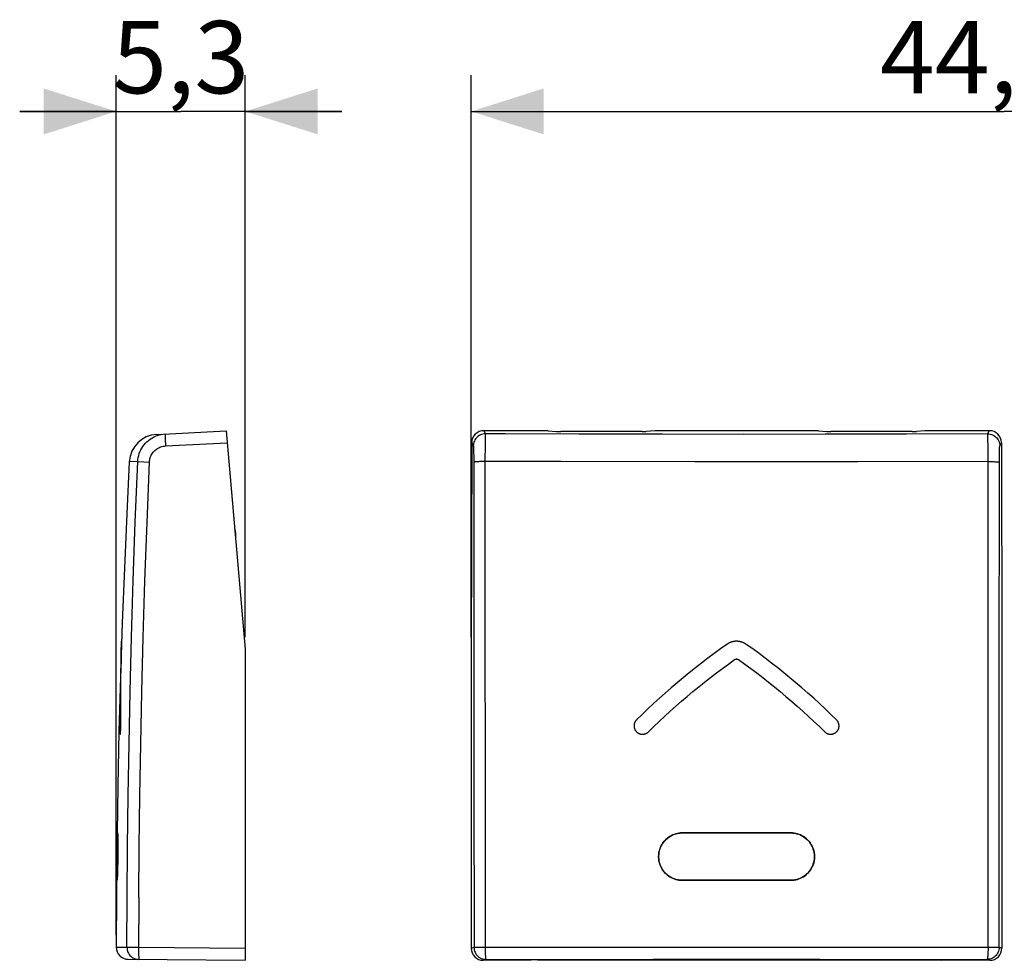
# Model space of a CAD drawing. Units: millimetres. Extents: x 108.8 to 186.3, y 75.6 to 136.9.
# Drawn here: x 108.8 to 149.6, y 97.9 to 136.9 of the extents above; entities that cross this region are included whole.
import ezdxf

# ---------------------------------------------------------------- set-up
doc = ezdxf.new("R2010")
doc.units = ezdxf.units.MM
doc.header["$LTSCALE"] = 16.335
doc.layers.get('0').update_dxf_attribs({"linetype": 'CONTINUOUS'})
doc.layers.add('ASSI', color=7, linetype='CONTINUOUS')
doc.layers.add('SUPERFICI', color=7, linetype='CONTINUOUS')
doc.styles.get("Standard").update_dxf_attribs({"font": 'txt', "width": 0.8})
doc.dimstyles.new('DIMSTYLE_1', dxfattribs={"dimtxt": 3, "dimasz": 3, "dimexe": 1.5, "dimexo": 0.5, "dimgap": 0.75, "dimtad": 1, "dimtxsty": 'STANDARD', "dimblk": '_FILLED', "dimblk1": '_FILLED', "dimblk2": '_FILLED', "dimcen": 0.09, "dimadec": 0, "dimazin": 0, "dimtfac": 1, "dimtofl": 0, "dimtmove": 0, "dimatfit": 3, "dimldrblk": '_FILLED', "dimfxl": 1, "dimtolj": 1, "dimarcsym": 0})
doc.dimstyles.new('DIMSTYLE_2', dxfattribs={"dimtxt": 3, "dimasz": 3, "dimexe": 1.5, "dimexo": 0.5, "dimgap": 0.75, "dimtad": 1, "dimdec": 1, "dimtxsty": 'STANDARD', "dimblk": '_FILLED', "dimblk1": '_FILLED', "dimblk2": '_FILLED', "dimcen": 0.09, "dimadec": 0, "dimazin": 0, "dimtfac": 1, "dimtdec": 1, "dimtofl": 0, "dimtmove": 0, "dimatfit": 3, "dimldrblk": '_FILLED', "dimfxl": 1, "dimtolj": 1, "dimarcsym": 0})

# ---------------------------------------------------------------- blocks, each defined once
blk = doc.blocks.new('_FILLED')
at = {"color": 0, "linetype": 'BYBLOCK'}
blk.add_solid([(0, 0), (-1, 0.317), (-1, -0.317)], dxfattribs=at)
blk = doc.blocks.new('*D0')
at = {"color": 7, "linetype": 'CONTINUOUS'}
for p, q in [((127.478, 111.317), (127.478, 134.611)), ((171.676, 111.317), (171.676, 134.611)), ((127.478, 133.111), (149.577, 133.111)), ((171.676, 133.111), (149.577, 133.111))]:
    blk.add_line(p, q, dxfattribs=at)
at = {"color": 7, "linetype": 'CONTINUOUS', "xscale": 3, "yscale": 3, "zscale": 3, "rotation": 180}
blk.add_blockref('_FILLED', (127.478, 133.111), dxfattribs=at)
at = {"color": 7, "linetype": 'CONTINUOUS', "xscale": 3, "yscale": 3, "zscale": 3}
blk.add_blockref('_FILLED', (171.676, 133.111), dxfattribs=at)
at = {"color": 7, "linetype": 'CONTINUOUS', "insert": (148.4, 136.861), "char_height": 3, "width": 8.78571, "attachment_point": 2, "line_spacing_factor": 0.9}
blk.add_mtext('44,2', dxfattribs=at)
blk = doc.blocks.new('*D2')
at = {"color": 7, "linetype": 'CONTINUOUS'}
for p, q in [((112.76, 98.961), (112.76, 134.611)), ((118.109, 111.317), (118.109, 134.611)), ((112.76, 133.111), (108.76, 133.111)), ((108.76, 133.111), (115.434, 133.111)), ((122.109, 133.111), (115.434, 133.111)), ((118.109, 133.111), (122.109, 133.111))]:
    blk.add_line(p, q, dxfattribs=at)
at = {"color": 7, "linetype": 'CONTINUOUS', "xscale": 3, "yscale": 3, "zscale": 3}
blk.add_blockref('_FILLED', (112.76, 133.111), dxfattribs=at)
at = {"color": 7, "linetype": 'CONTINUOUS', "xscale": 3, "yscale": 3, "zscale": 3, "rotation": 180}
blk.add_blockref('_FILLED', (118.109, 133.111), dxfattribs=at)
at = {"color": 7, "linetype": 'CONTINUOUS', "insert": (115.434, 136.861), "char_height": 3, "width": 6, "attachment_point": 2, "line_spacing_factor": 0.9}
blk.add_mtext('5,3', dxfattribs=at)

msp = doc.modelspace()

# ---------------------------------------------------------------- linework, layer by layer
at = {"color": 7, "linetype": 'CONTINUOUS'}
for p, q in [((114.44, 119.723), (117.317, 119.874)), ((117.317, 119.874), (118.109, 110.817)), ((130.668, 119.874), (127.998, 119.874)), ((130.668, 119.874), (131.019, 119.842)), ((134.562, 119.837), (131.192, 119.837)), ((135.086, 119.874), (134.735, 119.842)), ((141.868, 119.874), (135.086, 119.874)), ((141.868, 119.874), (142.219, 119.842)), ((145.762, 119.837), (142.392, 119.837)), ((146.286, 119.874), (145.935, 119.842)), ((148.956, 119.874), (146.286, 119.874)), ((127.497, 119.376), (127.478, 110.817)), ((149.457, 119.376), (149.476, 110.817)), ((117.709, 115.651), (117.709, 115.39)), ((118.109, 110.817), (118.109, 97.917)), ((127.478, 110.817), (127.478, 98.417)), ((149.476, 110.817), (149.476, 98.417)), ((112.797, 103.199), (112.817, 103.199)), ((112.826, 103.024), (112.828, 102.914)), ((112.828, 102.914), (112.829, 102.783)), ((136.227, 103.199), (140.727, 103.199)), ((112.829, 102.474), (112.827, 102.218)), ((112.829, 102.783), (112.829, 102.635)), ((112.829, 102.635), (112.829, 102.474)), ((112.827, 102.218), (112.823, 101.963)), ((112.816, 101.652), (112.812, 101.521)), ((112.82, 101.801), (112.816, 101.652)), ((112.823, 101.963), (112.82, 101.801)), ((112.795, 101.236), (112.775, 101.236)), ((140.727, 101.236), (136.227, 101.236)), ((113.255, 97.96), (118.109, 97.917)), ((129.965, 97.917), (127.978, 97.917)), ((130.227, 97.944), (129.965, 97.917)), ((130.227, 97.944), (146.727, 97.944)), ((146.727, 97.944), (146.989, 97.917)), ((148.976, 97.917), (146.989, 97.917))]:
    msp.add_line(p, q, dxfattribs=at)
at = {"color": 253, "linetype": 'CONTINUOUS'}
for p, q in [((127.998, 119.874), (128.064, 119.742)), ((135.407, 119.725), (131.936, 119.731)), ((138.775, 119.723), (135.407, 119.725)), ((142.148, 119.726), (138.775, 119.723)), ((145.52, 119.732), (142.148, 119.726)), ((148.89, 119.742), (145.52, 119.732)), ((148.89, 119.742), (148.956, 119.874)), ((148.897, 119.57), (148.895, 119.647)), ((114.796, 119.445), (114.8, 119.346)), ((114.8, 119.346), (114.805, 119.243)), ((114.805, 119.243), (117.36, 119.376)), ((127.497, 119.376), (127.564, 119.243)), ((128.053, 119.357), (128.051, 119.155)), ((128.055, 119.473), (128.053, 119.357)), ((128.057, 119.57), (128.055, 119.473)), ((148.899, 119.473), (148.897, 119.57)), ((148.902, 119.293), (148.899, 119.473)), ((148.904, 119.004), (148.902, 119.293)), ((149.39, 119.243), (149.457, 119.376)), ((127.575, 119.086), (127.577, 119.018)), ((127.577, 119.018), (127.579, 118.941)), ((127.579, 118.941), (127.58, 118.856)), ((127.58, 118.856), (127.581, 118.718)), ((128.051, 119.155), (128.049, 118.762)), ((148.906, 118.595), (148.904, 119.004)), ((149.373, 118.671), (149.374, 118.812)), ((149.374, 118.812), (149.375, 118.9)), ((149.375, 118.9), (149.376, 118.981)), ((113.654, 118.595), (113.304, 118.588)), ((127.581, 118.718), (127.582, 118.573)), ((127.582, 118.573), (127.592, 105.271)), ((128.048, 118.595), (127.951, 118.594)), ((131.189, 118.591), (128.048, 118.595)), ((128.049, 118.762), (128.051, 98.457)), ((136.746, 118.588), (131.189, 118.591)), ((143.503, 118.589), (136.746, 118.588)), ((148.906, 118.595), (143.503, 118.589)), ((148.903, 98.457), (148.906, 118.595)), ((149.364, 109.051), (149.373, 118.671)), ((117.709, 115.651), (117.686, 115.651)), ((112.971, 110.635), (112.985, 111.144)), ((112.963, 110.243), (112.971, 110.635)), ((112.96, 110.382), (112.95, 110.017)), ((112.957, 109.839), (112.963, 110.243)), ((112.95, 110.017), (112.941, 109.641)), ((112.954, 109.424), (112.957, 109.839)), ((112.941, 109.641), (112.935, 109.254)), ((112.952, 108.998), (112.954, 109.424)), ((112.935, 109.254), (112.93, 108.856)), ((112.952, 108.562), (112.952, 108.998)), ((149.36, 98.456), (149.364, 109.051)), ((112.93, 108.856), (112.928, 108.449)), ((112.928, 108.449), (112.927, 107.82)), ((112.955, 107.868), (112.952, 108.562)), ((112.927, 107.82), (112.928, 107.38)), ((112.955, 107.837), (112.955, 107.868)), ((112.955, 107.803), (112.955, 107.837)), ((112.955, 107.755), (112.955, 107.803)), ((112.928, 107.38), (112.929, 107.363)), ((112.929, 107.363), (112.929, 107.348)), ((112.942, 107.364), (112.943, 107.383)), ((112.943, 107.383), (112.944, 107.404)), ((112.944, 107.404), (112.945, 107.427)), ((112.945, 107.427), (112.947, 107.465)), ((112.947, 107.465), (112.948, 107.492)), ((112.948, 107.492), (112.95, 107.534)), ((112.95, 107.534), (112.951, 107.592)), ((112.951, 107.592), (112.953, 107.649)), ((112.953, 107.649), (112.954, 107.703)), ((112.954, 107.703), (112.955, 107.755)), ((112.929, 107.348), (112.929, 107.335)), ((127.592, 105.271), (127.594, 98.456)), ((113.698, 100.52), (113.69, 98.303)), ((112.76, 98.461), (113.206, 98.457)), ((113.206, 98.457), (113.691, 98.456)), ((113.691, 98.456), (118.109, 98.417)), ((127.478, 98.417), (127.594, 98.456)), ((127.594, 98.456), (127.597, 98.456)), ((127.597, 98.456), (127.618, 98.456)), ((127.618, 98.456), (135, 98.46)), ((135, 98.46), (141.954, 98.46)), ((141.954, 98.46), (149.336, 98.456)), ((149.36, 98.456), (149.476, 98.417)), ((113.69, 98.303), (113.69, 98.207)), ((113.69, 98.207), (113.691, 98.122)), ((127.978, 97.917), (128.093, 97.956)), ((128.093, 97.956), (135.014, 97.959)), ((135.014, 97.959), (141.94, 97.959)), ((141.94, 97.959), (148.861, 97.956)), ((148.861, 97.956), (148.976, 97.917))]:
    msp.add_line(p, q, dxfattribs=at)
for points in [[(113.654, 118.595), (113.661, 118.679), (113.673, 118.762), (113.692, 118.844), (113.716, 118.925), (113.745, 119.004), (113.78, 119.081), (113.821, 119.155), (113.866, 119.226), (113.917, 119.293), (113.972, 119.357), (114.031, 119.417), (114.094, 119.473), (114.162, 119.524), (114.232, 119.57), (114.306, 119.611), (114.383, 119.647), (114.461, 119.677)], [(114.461, 119.677), (114.542, 119.702), (114.624, 119.721), (114.708, 119.735), (114.792, 119.742)], [(114.792, 119.742), (114.791, 119.739), (114.79, 119.731), (114.789, 119.717), (114.789, 119.699), (114.789, 119.675), (114.789, 119.646), (114.79, 119.613), (114.791, 119.576), (114.792, 119.536), (114.796, 119.445)], [(128.064, 119.742), (128.012, 119.739), (127.96, 119.731), (127.91, 119.717), (127.861, 119.699), (127.814, 119.675), (127.771, 119.646), (127.73, 119.613), (127.693, 119.576), (127.66, 119.536), (127.632, 119.492), (127.608, 119.445), (127.589, 119.397), (127.575, 119.346), (127.567, 119.295), (127.564, 119.243)], [(128.064, 119.742), (128.063, 119.735), (128.062, 119.721), (128.061, 119.702), (128.06, 119.677), (128.059, 119.647), (128.057, 119.57)], [(131.936, 119.731), (128.882, 119.739), (128.064, 119.742)], [(148.895, 119.647), (148.894, 119.677), (148.893, 119.702), (148.892, 119.721), (148.891, 119.735), (148.89, 119.742)], [(148.89, 119.742), (148.942, 119.739), (148.994, 119.731), (149.044, 119.717), (149.093, 119.699), (149.14, 119.675), (149.183, 119.646), (149.224, 119.613), (149.261, 119.576), (149.294, 119.536), (149.322, 119.492), (149.346, 119.445), (149.365, 119.397), (149.379, 119.346), (149.387, 119.295), (149.39, 119.243)], [(114.14, 118.573), (114.144, 118.622), (114.151, 118.671), (114.161, 118.718), (114.175, 118.765), (114.193, 118.812), (114.213, 118.856), (114.237, 118.9), (114.264, 118.941), (114.293, 118.981), (114.325, 119.018), (114.36, 119.053), (114.397, 119.086), (114.437, 119.115), (114.478, 119.142), (114.521, 119.166), (114.566, 119.187), (114.612, 119.205), (114.659, 119.219), (114.707, 119.231), (114.756, 119.238), (114.805, 119.243)], [(127.564, 119.243), (127.566, 119.238), (127.567, 119.231), (127.568, 119.219), (127.569, 119.205), (127.571, 119.187), (127.572, 119.166), (127.573, 119.142), (127.574, 119.115), (127.575, 119.086)], [(149.376, 118.981), (149.378, 119.053), (149.379, 119.086), (149.38, 119.115), (149.381, 119.142), (149.382, 119.166), (149.383, 119.187), (149.385, 119.205), (149.386, 119.219), (149.387, 119.231), (149.388, 119.238), (149.39, 119.243)], [(113.206, 98.457), (113.213, 100.523), (113.23, 102.62), (113.256, 104.748), (113.292, 106.89), (113.338, 109.063), (113.396, 111.315), (113.467, 113.662), (113.553, 116.089), (113.654, 118.595)], [(113.654, 118.595), (113.66, 118.594), (113.67, 118.594), (114.14, 118.573)], [(113.698, 100.52), (113.715, 102.615), (113.741, 104.741), (113.777, 106.881), (113.822, 109.051), (113.881, 111.301), (113.954, 113.646), (114.04, 116.07), (114.14, 118.573)], [(127.951, 118.594), (127.904, 118.593), (127.859, 118.592), (127.816, 118.591), (127.776, 118.59), (127.738, 118.589), (127.704, 118.587), (127.674, 118.585), (127.647, 118.584), (127.625, 118.582), (127.607, 118.58), (127.594, 118.578), (127.585, 118.575), (127.582, 118.573)], [(148.906, 118.595), (149.003, 118.594), (149.05, 118.593), (149.095, 118.592), (149.138, 118.591), (149.178, 118.59), (149.216, 118.589), (149.25, 118.587), (149.28, 118.585), (149.307, 118.584), (149.329, 118.582), (149.347, 118.58), (149.36, 118.578), (149.369, 118.575), (149.372, 118.573)], [(138.881, 111.016), (138.867, 111.025), (138.853, 111.035), (138.838, 111.043), (138.824, 111.052), (138.809, 111.06), (138.794, 111.068), (138.779, 111.075), (138.763, 111.082), (138.748, 111.089), (138.732, 111.096), (138.716, 111.102), (138.699, 111.107), (138.683, 111.113), (138.666, 111.118), (138.649, 111.122), (138.632, 111.126), (138.615, 111.13), (138.598, 111.133), (138.58, 111.136), (138.563, 111.138), (138.546, 111.14), (138.528, 111.142), (138.511, 111.143), (138.494, 111.144), (138.476, 111.144), (138.459, 111.144), (138.442, 111.143), (138.424, 111.142), (138.407, 111.14), (138.389, 111.138), (138.372, 111.136), (138.355, 111.133), (138.338, 111.13), (138.321, 111.126), (138.304, 111.122), (138.287, 111.117), (138.27, 111.112), (138.253, 111.107), (138.237, 111.101), (138.221, 111.095), (138.205, 111.089), (138.19, 111.082), (138.174, 111.075), (138.159, 111.067), (138.144, 111.06), (138.13, 111.052), (138.115, 111.043), (138.101, 111.034), (138.087, 111.025), (138.074, 111.016)], [(138.074, 111.016), (137.809, 110.827), (137.547, 110.635), (137.286, 110.44), (137.028, 110.243), (136.772, 110.042), (136.518, 109.839), (136.266, 109.633), (136.016, 109.424), (135.768, 109.212), (135.523, 108.998), (135.28, 108.781), (135.039, 108.562), (134.801, 108.34), (134.566, 108.115), (134.332, 107.888)], [(142.622, 107.888), (142.389, 108.115), (142.153, 108.34), (141.915, 108.562), (141.675, 108.781), (141.432, 108.998), (141.186, 109.212), (140.939, 109.424), (140.689, 109.633), (140.437, 109.839), (140.183, 110.042), (139.927, 110.243), (139.668, 110.44), (139.408, 110.635), (139.146, 110.827), (138.881, 111.016)], [(134.823, 107.389), (135.046, 107.606), (135.271, 107.821), (135.498, 108.033), (135.728, 108.243), (135.96, 108.45), (136.193, 108.655), (136.429, 108.857), (136.668, 109.057), (136.908, 109.254), (137.15, 109.449), (137.394, 109.641), (137.64, 109.83), (137.888, 110.017), (138.138, 110.201), (138.39, 110.382)], [(138.39, 110.382), (138.394, 110.385), (138.397, 110.387), (138.4, 110.389), (138.404, 110.391), (138.407, 110.393), (138.411, 110.395), (138.415, 110.397), (138.418, 110.398), (138.422, 110.4), (138.425, 110.401), (138.429, 110.402), (138.433, 110.404), (138.437, 110.405), (138.44, 110.406), (138.444, 110.407), (138.448, 110.407), (138.452, 110.408), (138.456, 110.409), (138.46, 110.409), (138.463, 110.41), (138.467, 110.41), (138.471, 110.41), (138.475, 110.41), (138.479, 110.41), (138.483, 110.41), (138.488, 110.41), (138.493, 110.409), (138.497, 110.409), (138.502, 110.408), (138.506, 110.407), (138.511, 110.406), (138.515, 110.405), (138.519, 110.404), (138.524, 110.403), (138.528, 110.401), (138.532, 110.4), (138.536, 110.398), (138.541, 110.396), (138.545, 110.394), (138.548, 110.392), (138.551, 110.391), (138.555, 110.389), (138.558, 110.387), (138.561, 110.385), (138.564, 110.382)], [(138.564, 110.382), (138.816, 110.201), (139.066, 110.017), (139.314, 109.83), (139.56, 109.641), (139.805, 109.449), (140.047, 109.254), (140.288, 109.056), (140.526, 108.856), (140.762, 108.654), (140.996, 108.449), (141.228, 108.241), (141.457, 108.032), (141.684, 107.82), (141.909, 107.606), (142.131, 107.389)], [(134.332, 107.888), (134.323, 107.878), (134.314, 107.869), (134.306, 107.859), (134.298, 107.848), (134.29, 107.838), (134.283, 107.827), (134.276, 107.815), (134.27, 107.804), (134.264, 107.792), (134.258, 107.78), (134.253, 107.768), (134.249, 107.756), (134.244, 107.743), (134.24, 107.73), (134.237, 107.717), (134.234, 107.704), (134.232, 107.69), (134.23, 107.677), (134.228, 107.663), (134.228, 107.648), (134.227, 107.634), (134.228, 107.62), (134.229, 107.605), (134.231, 107.591), (134.233, 107.576), (134.236, 107.561), (134.24, 107.547), (134.244, 107.532), (134.249, 107.518), (134.255, 107.504), (134.261, 107.49), (134.267, 107.477), (134.275, 107.463), (134.283, 107.45), (134.291, 107.438), (134.3, 107.426), (134.309, 107.414), (134.318, 107.403), (134.329, 107.393), (134.339, 107.382), (134.35, 107.372), (134.362, 107.363), (134.374, 107.354), (134.386, 107.346), (134.399, 107.338), (134.413, 107.33), (134.426, 107.323), (134.44, 107.317), (134.454, 107.311), (134.468, 107.306), (134.483, 107.302), (134.497, 107.298), (134.511, 107.295), (134.526, 107.292), (134.54, 107.291), (134.554, 107.289), (134.569, 107.289), (134.583, 107.289), (134.597, 107.289), (134.61, 107.29), (134.624, 107.292), (134.637, 107.294), (134.65, 107.297), (134.663, 107.3), (134.676, 107.304), (134.689, 107.308), (134.701, 107.312), (134.713, 107.317), (134.726, 107.322), (134.737, 107.328), (134.749, 107.334), (134.76, 107.341), (134.772, 107.348), (134.782, 107.355), (134.793, 107.363), (134.803, 107.371), (134.813, 107.38), (134.823, 107.389)], [(142.131, 107.389), (142.141, 107.38), (142.151, 107.371), (142.161, 107.363), (142.172, 107.355), (142.182, 107.348), (142.193, 107.341), (142.205, 107.335), (142.216, 107.328), (142.228, 107.323), (142.24, 107.317), (142.252, 107.312), (142.265, 107.308), (142.278, 107.304), (142.291, 107.3), (142.304, 107.297), (142.317, 107.294), (142.33, 107.292), (142.344, 107.29), (142.358, 107.289), (142.372, 107.289), (142.387, 107.289), (142.401, 107.289), (142.416, 107.291), (142.43, 107.293), (142.445, 107.295), (142.459, 107.299), (142.474, 107.302), (142.488, 107.307), (142.502, 107.312), (142.516, 107.318), (142.53, 107.324), (142.544, 107.331), (142.557, 107.339), (142.569, 107.347), (142.582, 107.355), (142.594, 107.364), (142.605, 107.373), (142.616, 107.383), (142.627, 107.393), (142.637, 107.404), (142.646, 107.415), (142.656, 107.427), (142.664, 107.439), (142.673, 107.452), (142.68, 107.465), (142.688, 107.478), (142.694, 107.492), (142.7, 107.506), (142.706, 107.52), (142.711, 107.534), (142.715, 107.549), (142.718, 107.563), (142.721, 107.578), (142.723, 107.592), (142.725, 107.607), (142.726, 107.621), (142.727, 107.635), (142.726, 107.649), (142.726, 107.663), (142.724, 107.677), (142.722, 107.69), (142.72, 107.703), (142.717, 107.717), (142.714, 107.73), (142.71, 107.742), (142.706, 107.755), (142.701, 107.767), (142.696, 107.779), (142.691, 107.791), (142.685, 107.803), (142.678, 107.815), (142.672, 107.826), (142.665, 107.837), (142.657, 107.848), (142.649, 107.858), (142.641, 107.868), (142.632, 107.878), (142.622, 107.888)], [(112.929, 107.335), (112.929, 107.328), (112.93, 107.323), (112.93, 107.317), (112.93, 107.312), (112.93, 107.308), (112.931, 107.304), (112.931, 107.3), (112.931, 107.297), (112.931, 107.294), (112.932, 107.292), (112.932, 107.29), (112.933, 107.289), (112.933, 107.289), (112.933, 107.289), (112.934, 107.289), (112.934, 107.291), (112.935, 107.293), (112.935, 107.295), (112.936, 107.299), (112.936, 107.302), (112.937, 107.307), (112.938, 107.312), (112.938, 107.318), (112.939, 107.324), (112.939, 107.331), (112.94, 107.339), (112.941, 107.347), (112.942, 107.364)], [(113.206, 98.457), (113.209, 98.404), (113.217, 98.352), (113.23, 98.303), (113.248, 98.255), (113.271, 98.208), (113.3, 98.164), (113.332, 98.123), (113.369, 98.086), (113.409, 98.053), (113.452, 98.025), (113.498, 98.001), (113.547, 97.982), (113.597, 97.968), (113.648, 97.959), (113.7, 97.956)], [(127.594, 98.456), (127.596, 98.404), (127.604, 98.353), (127.618, 98.303), (127.636, 98.254), (127.66, 98.207), (127.688, 98.163), (127.721, 98.122), (127.758, 98.085), (127.799, 98.052), (127.843, 98.023), (127.89, 97.999), (127.939, 97.981), (127.989, 97.967), (128.041, 97.959), (128.093, 97.956)], [(128.051, 98.457), (128.05, 98.404), (128.051, 98.352), (128.054, 98.255)], [(149.36, 98.456), (149.358, 98.404), (149.35, 98.353), (149.336, 98.303), (149.318, 98.254), (149.294, 98.207), (149.266, 98.163), (149.233, 98.122), (149.196, 98.085), (149.155, 98.052), (149.111, 98.023), (149.064, 97.999), (149.015, 97.981), (148.965, 97.967), (148.913, 97.959), (148.861, 97.956)], [(148.903, 98.457), (148.904, 98.404), (148.903, 98.352)], [(149.336, 98.456), (149.357, 98.456), (149.36, 98.456)], [(113.691, 98.122), (113.692, 98.085), (113.693, 98.052), (113.694, 98.023), (113.695, 97.999), (113.696, 97.981), (113.697, 97.967), (113.698, 97.959), (113.7, 97.956)], [(128.054, 98.255), (128.056, 98.208), (128.059, 98.164), (128.065, 98.086)], [(128.065, 98.086), (128.068, 98.053), (128.072, 98.025), (128.076, 98.001), (128.08, 97.982), (128.085, 97.968), (128.09, 97.959), (128.093, 97.956)], [(148.895, 98.164), (148.889, 98.086), (148.886, 98.053), (148.882, 98.025), (148.878, 98.001), (148.874, 97.982), (148.869, 97.968), (148.864, 97.959), (148.861, 97.956)], [(148.903, 98.352), (148.9, 98.255), (148.898, 98.208), (148.895, 98.164)]]:
    msp.add_lwpolyline(points, dxfattribs=at)
at = {"color": 7, "linetype": 'CONTINUOUS'}
for points in [[(113.304, 118.588), (113.197, 116.423), (113.098, 114.169), (113.011, 111.915), (112.937, 109.66), (112.876, 107.405), (112.828, 105.15), (112.797, 103.199)], [(112.817, 103.199), (112.819, 103.195), (112.82, 103.184), (112.822, 103.166)], [(112.822, 103.166), (112.823, 103.141), (112.824, 103.108), (112.825, 103.069), (112.826, 103.024)], [(136.227, 101.236), (136.141, 101.24), (136.057, 101.251), (135.974, 101.269), (135.893, 101.294), (135.815, 101.327), (135.739, 101.366), (135.667, 101.411), (135.598, 101.464), (135.535, 101.521), (135.477, 101.584), (135.425, 101.652), (135.379, 101.724), (135.339, 101.8), (135.305, 101.88), (135.279, 101.961), (135.261, 102.045), (135.249, 102.131), (135.245, 102.217), (135.249, 102.303), (135.26, 102.389), (135.279, 102.472), (135.305, 102.555), (135.339, 102.635), (135.378, 102.711), (135.424, 102.783), (135.477, 102.851), (135.535, 102.914), (135.598, 102.971), (135.667, 103.024), (135.739, 103.069), (135.815, 103.108), (135.894, 103.141), (135.975, 103.166), (136.057, 103.184), (136.141, 103.195), (136.227, 103.199)], [(140.727, 103.199), (140.813, 103.195), (140.897, 103.184), (140.98, 103.166), (141.06, 103.141), (141.139, 103.108), (141.215, 103.069), (141.287, 103.024), (141.356, 102.971), (141.419, 102.914), (141.477, 102.851), (141.529, 102.783), (141.575, 102.711), (141.615, 102.635), (141.648, 102.556), (141.675, 102.474), (141.693, 102.39), (141.705, 102.304), (141.709, 102.218), (141.705, 102.132), (141.694, 102.047), (141.675, 101.963), (141.649, 101.881), (141.616, 101.801), (141.576, 101.724), (141.53, 101.652), (141.477, 101.584), (141.419, 101.521), (141.356, 101.464), (141.287, 101.411), (141.215, 101.366), (141.139, 101.327), (141.06, 101.294), (140.979, 101.269), (140.897, 101.251), (140.813, 101.24), (140.727, 101.236)], [(112.775, 101.236), (112.77, 100.639), (112.76, 98.461)], [(112.812, 101.521), (112.808, 101.411), (112.806, 101.366), (112.804, 101.327), (112.802, 101.294), (112.8, 101.269), (112.799, 101.251), (112.797, 101.24), (112.795, 101.236)]]:
    msp.add_lwpolyline(points, dxfattribs=at)
for centre, radius, start, end in [((114.502, 118.525), 1.2, 93, 177.0092), ((117.409, 115.651), 0.3, 359.9996, 25.0001), ((113.26, 98.46), 0.5, 179.8935, 269.5)]:
    msp.add_arc(centre, radius, start, end, dxfattribs=at)
for centre, major_axis, ratio, start_param, end_param in [((127.998, 119.376), (0.496, 0.063), 0.996346, 1.444337, 3.013763), ((131.192, 119.848), (0.2, 0), 0.052408, -2.617994, -1.570796), ((134.562, 119.848), (0.2, 0), 0.052408, -1.570796, -0.523599), ((142.392, 119.848), (0.2, 0), 0.052408, -2.617994, -1.570796), ((145.762, 119.848), (0.2, 0), 0.052408, -1.570796, -0.523599), ((148.956, 119.376), (0.496, -0.063), 0.996346, 0.127829, 1.697256), ((127.978, 98.418), (0.475, 0.158), 0.999619, 2.820017, 4.390585), ((148.976, 98.418), (0.475, -0.158), 0.999619, -1.248992, 0.321575)]:
    msp.add_ellipse(centre, major_axis=major_axis, ratio=ratio, start_param=start_param, end_param=end_param, dxfattribs=at)
at = {"layer": 'ASSI', "color": 7, "linetype": 'CONTINUOUS'}
for p, q in [((114.44, 119.723), (117.317, 119.874)), ((117.317, 119.874), (118.109, 110.817)), ((130.668, 119.874), (127.998, 119.874)), ((130.668, 119.874), (131.019, 119.842)), ((134.562, 119.837), (131.192, 119.837)), ((135.086, 119.874), (134.735, 119.842)), ((141.868, 119.874), (135.086, 119.874)), ((141.868, 119.874), (142.219, 119.842)), ((145.762, 119.837), (142.392, 119.837)), ((146.286, 119.874), (145.935, 119.842)), ((148.956, 119.874), (146.286, 119.874)), ((127.497, 119.376), (127.478, 110.817)), ((149.457, 119.376), (149.476, 110.817)), ((117.709, 115.651), (117.709, 115.39)), ((118.109, 110.817), (118.109, 97.917)), ((127.478, 110.817), (127.478, 98.417)), ((149.476, 110.817), (149.476, 98.417)), ((112.797, 103.199), (112.817, 103.199)), ((112.826, 103.024), (112.828, 102.914)), ((112.828, 102.914), (112.829, 102.783)), ((136.227, 103.199), (140.727, 103.199)), ((112.829, 102.474), (112.827, 102.218)), ((112.829, 102.783), (112.829, 102.635)), ((112.829, 102.635), (112.829, 102.474)), ((112.827, 102.218), (112.823, 101.963)), ((112.816, 101.652), (112.812, 101.521)), ((112.82, 101.801), (112.816, 101.652)), ((112.823, 101.963), (112.82, 101.801)), ((112.795, 101.236), (112.775, 101.236)), ((140.727, 101.236), (136.227, 101.236)), ((113.255, 97.96), (118.109, 97.917)), ((129.965, 97.917), (127.978, 97.917)), ((130.227, 97.944), (129.965, 97.917)), ((130.227, 97.944), (146.727, 97.944)), ((146.727, 97.944), (146.989, 97.917)), ((148.976, 97.917), (146.989, 97.917))]:
    msp.add_line(p, q, dxfattribs=at)
at = {"layer": 'ASSI', "color": 253, "linetype": 'CONTINUOUS'}
for p, q in [((127.998, 119.874), (128.064, 119.742)), ((135.407, 119.725), (131.936, 119.731)), ((138.775, 119.723), (135.407, 119.725)), ((142.148, 119.726), (138.775, 119.723)), ((145.52, 119.732), (142.148, 119.726)), ((148.89, 119.742), (145.52, 119.732)), ((148.89, 119.742), (148.956, 119.874)), ((148.897, 119.57), (148.895, 119.647)), ((114.796, 119.445), (114.8, 119.346)), ((114.8, 119.346), (114.805, 119.243)), ((114.805, 119.243), (117.36, 119.376)), ((127.497, 119.376), (127.564, 119.243)), ((128.053, 119.357), (128.051, 119.155)), ((128.055, 119.473), (128.053, 119.357)), ((128.057, 119.57), (128.055, 119.473)), ((148.899, 119.473), (148.897, 119.57)), ((148.902, 119.293), (148.899, 119.473)), ((148.904, 119.004), (148.902, 119.293)), ((149.39, 119.243), (149.457, 119.376)), ((127.575, 119.086), (127.577, 119.018)), ((127.577, 119.018), (127.579, 118.941)), ((127.579, 118.941), (127.58, 118.856)), ((127.58, 118.856), (127.581, 118.718)), ((128.051, 119.155), (128.049, 118.762)), ((148.906, 118.595), (148.904, 119.004)), ((149.373, 118.671), (149.374, 118.812)), ((149.374, 118.812), (149.375, 118.9)), ((149.375, 118.9), (149.376, 118.981)), ((113.654, 118.595), (113.304, 118.588)), ((127.581, 118.718), (127.582, 118.573)), ((127.582, 118.573), (127.592, 105.271)), ((128.048, 118.595), (127.951, 118.594)), ((131.189, 118.591), (128.048, 118.595)), ((128.049, 118.762), (128.051, 98.457)), ((136.746, 118.588), (131.189, 118.591)), ((143.503, 118.589), (136.746, 118.588)), ((148.906, 118.595), (143.503, 118.589)), ((148.903, 98.457), (148.906, 118.595)), ((149.364, 109.051), (149.373, 118.671)), ((117.709, 115.651), (117.686, 115.651)), ((149.36, 98.456), (149.364, 109.051)), ((127.592, 105.271), (127.594, 98.456)), ((113.698, 100.52), (113.69, 98.303)), ((112.76, 98.461), (113.206, 98.457)), ((113.206, 98.457), (113.691, 98.456)), ((113.691, 98.456), (118.109, 98.417)), ((127.478, 98.417), (127.594, 98.456)), ((127.594, 98.456), (127.597, 98.456)), ((127.597, 98.456), (127.618, 98.456)), ((127.618, 98.456), (135, 98.46)), ((135, 98.46), (141.954, 98.46)), ((141.954, 98.46), (149.336, 98.456)), ((149.36, 98.456), (149.476, 98.417)), ((113.69, 98.303), (113.69, 98.207)), ((113.69, 98.207), (113.691, 98.122)), ((127.978, 97.917), (128.093, 97.956)), ((128.093, 97.956), (135.014, 97.959)), ((135.014, 97.959), (141.94, 97.959)), ((141.94, 97.959), (148.861, 97.956)), ((148.861, 97.956), (148.976, 97.917))]:
    msp.add_line(p, q, dxfattribs=at)
for points in [[(113.654, 118.595), (113.661, 118.679), (113.673, 118.762), (113.692, 118.844), (113.716, 118.925), (113.745, 119.004), (113.78, 119.081), (113.821, 119.155), (113.866, 119.226), (113.917, 119.293), (113.972, 119.357), (114.031, 119.417), (114.094, 119.473), (114.162, 119.524), (114.232, 119.57), (114.306, 119.611), (114.383, 119.647), (114.461, 119.677)], [(114.461, 119.677), (114.542, 119.702), (114.624, 119.721), (114.708, 119.735), (114.792, 119.742)], [(114.792, 119.742), (114.791, 119.739), (114.79, 119.731), (114.789, 119.717), (114.789, 119.699), (114.789, 119.675), (114.789, 119.646), (114.79, 119.613), (114.791, 119.576), (114.792, 119.536), (114.796, 119.445)], [(128.064, 119.742), (128.012, 119.739), (127.96, 119.731), (127.91, 119.717), (127.861, 119.699), (127.814, 119.675), (127.771, 119.646), (127.73, 119.613), (127.693, 119.576), (127.66, 119.536), (127.632, 119.492), (127.608, 119.445), (127.589, 119.397), (127.575, 119.346), (127.567, 119.295), (127.564, 119.243)], [(128.064, 119.742), (128.063, 119.735), (128.062, 119.721), (128.061, 119.702), (128.06, 119.677), (128.059, 119.647), (128.057, 119.57)], [(131.936, 119.731), (128.882, 119.739), (128.064, 119.742)], [(148.895, 119.647), (148.894, 119.677), (148.893, 119.702), (148.892, 119.721), (148.891, 119.735), (148.89, 119.742)], [(148.89, 119.742), (148.942, 119.739), (148.994, 119.731), (149.044, 119.717), (149.093, 119.699), (149.14, 119.675), (149.183, 119.646), (149.224, 119.613), (149.261, 119.576), (149.294, 119.536), (149.322, 119.492), (149.346, 119.445), (149.365, 119.397), (149.379, 119.346), (149.387, 119.295), (149.39, 119.243)], [(114.14, 118.573), (114.144, 118.622), (114.151, 118.671), (114.161, 118.718), (114.175, 118.765), (114.193, 118.812), (114.213, 118.856), (114.237, 118.9), (114.264, 118.941), (114.293, 118.981), (114.325, 119.018), (114.36, 119.053), (114.397, 119.086), (114.437, 119.115), (114.478, 119.142), (114.521, 119.166), (114.566, 119.187), (114.612, 119.205), (114.659, 119.219), (114.707, 119.231), (114.756, 119.238), (114.805, 119.243)], [(127.564, 119.243), (127.566, 119.238), (127.567, 119.231), (127.568, 119.219), (127.569, 119.205), (127.571, 119.187), (127.572, 119.166), (127.573, 119.142), (127.574, 119.115), (127.575, 119.086)], [(149.376, 118.981), (149.378, 119.053), (149.379, 119.086), (149.38, 119.115), (149.381, 119.142), (149.382, 119.166), (149.383, 119.187), (149.385, 119.205), (149.386, 119.219), (149.387, 119.231), (149.388, 119.238), (149.39, 119.243)], [(113.206, 98.457), (113.213, 100.523), (113.23, 102.62), (113.256, 104.748), (113.292, 106.89), (113.338, 109.063), (113.396, 111.315), (113.467, 113.662), (113.553, 116.089), (113.654, 118.595)], [(113.654, 118.595), (113.66, 118.594), (113.67, 118.594), (114.14, 118.573)], [(113.698, 100.52), (113.715, 102.615), (113.741, 104.741), (113.777, 106.881), (113.822, 109.051), (113.881, 111.301), (113.954, 113.646), (114.04, 116.07), (114.14, 118.573)], [(127.951, 118.594), (127.904, 118.593), (127.859, 118.592), (127.816, 118.591), (127.776, 118.59), (127.738, 118.589), (127.704, 118.587), (127.674, 118.585), (127.647, 118.584), (127.625, 118.582), (127.607, 118.58), (127.594, 118.578), (127.585, 118.575), (127.582, 118.573)], [(148.906, 118.595), (149.003, 118.594), (149.05, 118.593), (149.095, 118.592), (149.138, 118.591), (149.178, 118.59), (149.216, 118.589), (149.25, 118.587), (149.28, 118.585), (149.307, 118.584), (149.329, 118.582), (149.347, 118.58), (149.36, 118.578), (149.369, 118.575), (149.372, 118.573)], [(113.206, 98.457), (113.209, 98.404), (113.217, 98.352), (113.23, 98.303), (113.248, 98.255), (113.271, 98.208), (113.3, 98.164), (113.332, 98.123), (113.369, 98.086), (113.409, 98.053), (113.452, 98.025), (113.498, 98.001), (113.547, 97.982), (113.597, 97.968), (113.648, 97.959), (113.7, 97.956)], [(127.594, 98.456), (127.596, 98.404), (127.604, 98.353), (127.618, 98.303), (127.636, 98.254), (127.66, 98.207), (127.688, 98.163), (127.721, 98.122), (127.758, 98.085), (127.799, 98.052), (127.843, 98.023), (127.89, 97.999), (127.939, 97.981), (127.989, 97.967), (128.041, 97.959), (128.093, 97.956)], [(128.051, 98.457), (128.05, 98.404), (128.051, 98.352), (128.054, 98.255)], [(149.36, 98.456), (149.358, 98.404), (149.35, 98.353), (149.336, 98.303), (149.318, 98.254), (149.294, 98.207), (149.266, 98.163), (149.233, 98.122), (149.196, 98.085), (149.155, 98.052), (149.111, 98.023), (149.064, 97.999), (149.015, 97.981), (148.965, 97.967), (148.913, 97.959), (148.861, 97.956)], [(148.903, 98.457), (148.904, 98.404), (148.903, 98.352)], [(149.336, 98.456), (149.357, 98.456), (149.36, 98.456)], [(113.691, 98.122), (113.692, 98.085), (113.693, 98.052), (113.694, 98.023), (113.695, 97.999), (113.696, 97.981), (113.697, 97.967), (113.698, 97.959), (113.7, 97.956)], [(128.054, 98.255), (128.056, 98.208), (128.059, 98.164), (128.065, 98.086)], [(128.065, 98.086), (128.068, 98.053), (128.072, 98.025), (128.076, 98.001), (128.08, 97.982), (128.085, 97.968), (128.09, 97.959), (128.093, 97.956)], [(148.895, 98.164), (148.889, 98.086), (148.886, 98.053), (148.882, 98.025), (148.878, 98.001), (148.874, 97.982), (148.869, 97.968), (148.864, 97.959), (148.861, 97.956)], [(148.903, 98.352), (148.9, 98.255), (148.898, 98.208), (148.895, 98.164)]]:
    msp.add_lwpolyline(points, dxfattribs=at)
at = {"layer": 'ASSI', "color": 7, "linetype": 'CONTINUOUS'}
for points in [[(113.304, 118.588), (113.197, 116.423), (113.098, 114.169), (113.011, 111.915)], [(113.011, 111.915), (112.937, 109.66), (112.876, 107.405)], [(112.876, 107.405), (112.828, 105.15), (112.797, 103.199)], [(112.817, 103.199), (112.819, 103.195), (112.82, 103.184), (112.822, 103.166)], [(112.822, 103.166), (112.823, 103.141), (112.824, 103.108), (112.825, 103.069), (112.826, 103.024)], [(136.227, 101.236), (136.141, 101.24), (136.057, 101.251), (135.974, 101.269), (135.893, 101.294), (135.815, 101.327), (135.739, 101.366), (135.667, 101.411), (135.598, 101.464), (135.535, 101.521), (135.477, 101.584), (135.425, 101.652), (135.379, 101.724), (135.339, 101.8), (135.305, 101.88), (135.279, 101.961), (135.261, 102.045), (135.249, 102.131), (135.245, 102.217), (135.249, 102.303), (135.26, 102.389), (135.279, 102.472), (135.305, 102.555), (135.339, 102.635), (135.378, 102.711), (135.424, 102.783), (135.477, 102.851), (135.535, 102.914), (135.598, 102.971), (135.667, 103.024), (135.739, 103.069), (135.815, 103.108), (135.894, 103.141), (135.975, 103.166), (136.057, 103.184), (136.141, 103.195), (136.227, 103.199)], [(140.727, 103.199), (140.813, 103.195), (140.897, 103.184), (140.98, 103.166), (141.06, 103.141), (141.139, 103.108), (141.215, 103.069), (141.287, 103.024), (141.356, 102.971), (141.419, 102.914), (141.477, 102.851), (141.529, 102.783), (141.575, 102.711), (141.615, 102.635), (141.648, 102.556), (141.675, 102.474), (141.693, 102.39), (141.705, 102.304), (141.709, 102.218), (141.705, 102.132), (141.694, 102.047), (141.675, 101.963), (141.649, 101.881), (141.616, 101.801), (141.576, 101.724), (141.53, 101.652), (141.477, 101.584), (141.419, 101.521), (141.356, 101.464), (141.287, 101.411), (141.215, 101.366), (141.139, 101.327), (141.06, 101.294), (140.979, 101.269), (140.897, 101.251), (140.813, 101.24), (140.727, 101.236)], [(112.775, 101.236), (112.77, 100.639), (112.76, 98.461)], [(112.812, 101.521), (112.808, 101.411), (112.806, 101.366), (112.804, 101.327), (112.802, 101.294), (112.8, 101.269), (112.799, 101.251), (112.797, 101.24), (112.795, 101.236)]]:
    msp.add_lwpolyline(points, dxfattribs=at)
for centre, radius, start, end in [((114.502, 118.525), 1.2, 93, 177.0092), ((117.409, 115.651), 0.3, 359.9996, 25.0001), ((113.26, 98.46), 0.5, 179.8935, 269.5)]:
    msp.add_arc(centre, radius, start, end, dxfattribs=at)
for centre, major_axis, ratio, start_param, end_param in [((127.998, 119.376), (0.496, 0.063), 0.996346, 1.444337, 3.013763), ((131.192, 119.848), (0.2, 0), 0.052408, -2.617994, -1.570796), ((134.562, 119.848), (0.2, 0), 0.052408, -1.570796, -0.523599), ((142.392, 119.848), (0.2, 0), 0.052408, -2.617994, -1.570796), ((145.762, 119.848), (0.2, 0), 0.052408, -1.570796, -0.523599), ((148.956, 119.376), (0.496, -0.063), 0.996346, 0.127829, 1.697256), ((127.978, 98.418), (0.475, 0.158), 0.999619, 2.820017, 4.390585), ((148.976, 98.418), (0.475, -0.158), 0.999619, -1.248992, 0.321575)]:
    msp.add_ellipse(centre, major_axis=major_axis, ratio=ratio, start_param=start_param, end_param=end_param, dxfattribs=at)
at = {"layer": 'SUPERFICI', "color": 7, "linetype": 'CONTINUOUS'}
for p, q in [((112.817, 103.199), (112.799, 103.199)), ((112.818, 103.197), (112.817, 103.199)), ((112.827, 102.97), (112.826, 103.05)), ((112.828, 102.875), (112.827, 102.97)), ((112.829, 102.767), (112.828, 102.875)), ((136.227, 103.199), (136.158, 103.197)), ((140.727, 103.199), (136.227, 103.199)), ((112.828, 102.388), (112.829, 102.586)), ((112.829, 102.586), (112.829, 102.767)), ((112.823, 101.98), (112.826, 102.183)), ((112.826, 102.183), (112.828, 102.388)), ((112.815, 101.613), (112.82, 101.787)), ((112.82, 101.787), (112.823, 101.98)), ((112.775, 101.236), (112.795, 101.236)), ((112.795, 101.236), (112.797, 101.238)), ((112.812, 101.511), (112.815, 101.613)), ((136.227, 101.236), (140.727, 101.236)), ((140.727, 101.236), (140.796, 101.238))]:
    msp.add_line(p, q, dxfattribs=at)
for points in [[(112.797, 103.199), (112.795, 103.044), (112.775, 101.236)], [(112.826, 103.05), (112.825, 103.085), (112.824, 103.115), (112.823, 103.14), (112.822, 103.161), (112.821, 103.178), (112.82, 103.19), (112.819, 103.195)], [(136.158, 103.197), (136.091, 103.19), (136.024, 103.178), (135.957, 103.161), (135.892, 103.14), (135.829, 103.115), (135.767, 103.085), (135.707, 103.05), (135.65, 103.012), (135.597, 102.97), (135.546, 102.924), (135.498, 102.875), (135.454, 102.822), (135.413, 102.767), (135.377, 102.708), (135.345, 102.648), (135.317, 102.586), (135.294, 102.521), (135.275, 102.455), (135.26, 102.388), (135.251, 102.32), (135.246, 102.252), (135.246, 102.183), (135.251, 102.115), (135.26, 102.047), (135.275, 101.979), (135.294, 101.913), (135.317, 101.849), (135.345, 101.787), (135.377, 101.726), (135.413, 101.668), (135.454, 101.612), (135.498, 101.56), (135.546, 101.511), (135.597, 101.465), (135.651, 101.423), (135.707, 101.385), (135.767, 101.35), (135.828, 101.32), (135.892, 101.295), (135.957, 101.274), (136.024, 101.257), (136.09, 101.245)], [(140.863, 103.19), (140.796, 103.197), (140.727, 103.199)], [(140.796, 101.238), (140.864, 101.245), (140.93, 101.257), (140.997, 101.274), (141.062, 101.295), (141.126, 101.32), (141.187, 101.35), (141.247, 101.385), (141.304, 101.423), (141.357, 101.465), (141.408, 101.511), (141.456, 101.56), (141.5, 101.613), (141.541, 101.668), (141.577, 101.727), (141.609, 101.787), (141.637, 101.849), (141.66, 101.914), (141.679, 101.98), (141.694, 102.047), (141.703, 102.115), (141.708, 102.183), (141.708, 102.252), (141.703, 102.32), (141.694, 102.388), (141.679, 102.456), (141.66, 102.522), (141.637, 102.586), (141.609, 102.648), (141.577, 102.709), (141.541, 102.767), (141.5, 102.823), (141.456, 102.875), (141.408, 102.924), (141.357, 102.97), (141.303, 103.012), (141.247, 103.05), (141.187, 103.085), (141.125, 103.115), (141.062, 103.14), (140.997, 103.161), (140.93, 103.178), (140.863, 103.19)], [(112.797, 101.238), (112.798, 101.245), (112.799, 101.257), (112.801, 101.274)], [(112.801, 101.274), (112.802, 101.295), (112.804, 101.32), (112.806, 101.35), (112.807, 101.385), (112.809, 101.423), (112.812, 101.511)], [(136.09, 101.245), (136.158, 101.238), (136.227, 101.236)]]:
    msp.add_lwpolyline(points, dxfattribs=at)

# ---------------------------------------------------------------- dimensions: what is measured, and where the dimension line sits
at = {"color": 7, "linetype": 'CONTINUOUS'}
dim = msp.add_linear_dim(base=(112.76, 133.111), p1=(118.109, 110.817), p2=(112.76, 98.461), angle=180, dimstyle='DIMSTYLE_2', dxfattribs=at)
dim.commit()
dim.dimension.update_dxf_attribs({"geometry": '*D2', "text_midpoint": (115.434, 133.111), "dimtype": 160})
dim = msp.add_linear_dim(base=(171.676, 133.111), p1=(127.478, 110.817), p2=(171.676, 110.817), dimstyle='DIMSTYLE_1', dxfattribs=at)
dim.commit()
dim.dimension.update_dxf_attribs({"geometry": '*D0', "text_midpoint": (148.4, 133.111), "dimtype": 160})

doc.saveas('drawing.dxf')
